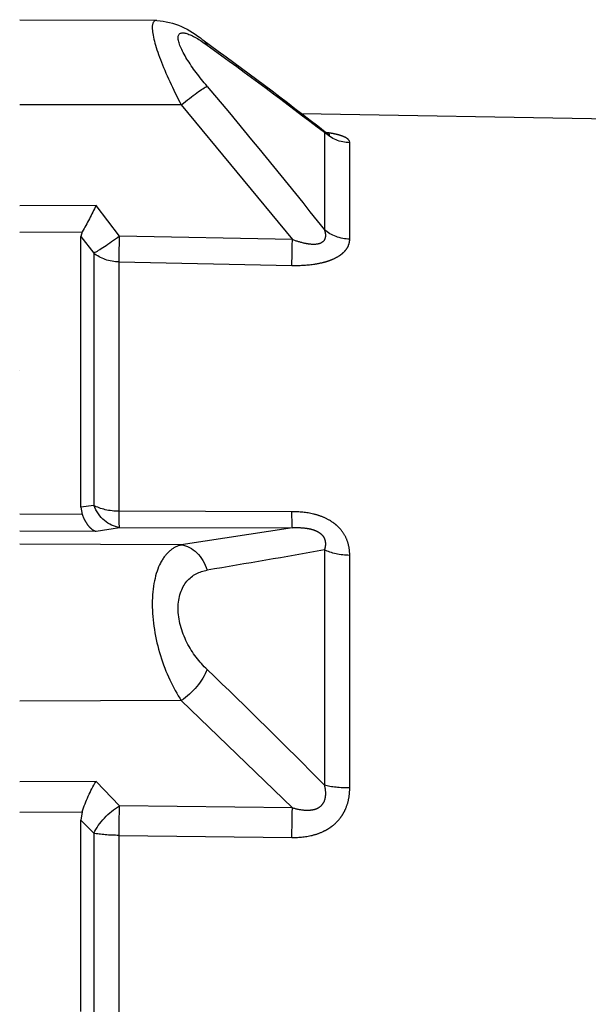
# Model space of a CAD drawing. Units: millimetres. Extents: x 1211 to 1602, y 1485 to 1771.
# Drawn here: x 1254 to 1258, y 1669 to 1677 of the extents above; entities that cross this region are included whole.
import ezdxf

# ---------------------------------------------------------------- set-up
doc = ezdxf.new("R2010")
doc.units = ezdxf.units.MM
doc.header["$LTSCALE"] = 0.5
doc.linetypes.add('DASHED', pattern=[19.05, 12.7, -6.35])

# ---------------------------------------------------------------- blocks, each defined once
blk = doc.blocks.new('A$C5628445C')
at = {"linetype": 'DASHED'}
for p, q in [((11.835, 8.8743), (11.2756, 8.8719)), ((11.1757, 8.5262), (10.7223, 7.9764)), ((11.1757, 8.5262), (11.835, 8.5265)), ((10.6841, 8.4912), (5.66, 8.4035)), ((10.5917, 8.4147), (10.5917, 8.0166)), ((10.4882, 7.9788), (10.4882, 8.3722)), ((11.4277, 7.9904), (11.5235, 8.1152)), ((11.5235, 8.1152), (11.835, 8.1143)), ((11.835, 8.0074), (11.5799, 8.0082)), ((11.5799, 8.0082), (11.585, 7.989)), ((10.7223, 7.9764), (11.4277, 7.9904)), ((11.585, 7.989), (11.5331, 7.9218)), ((11.585, 6.8841), (11.585, 7.989)), ((11.5331, 7.9218), (11.5331, 6.8918)), ((11.4297, 7.8852), (10.7242, 7.8714)), ((11.4297, 6.8674), (11.4297, 7.8852)), ((11.835, 7.4418), (11.835, 7.4418)), ((11.5331, 6.8918), (11.585, 6.8841)), ((11.585, 6.8841), (11.5799, 6.8543)), ((10.7242, 6.8659), (11.4297, 6.8674)), ((11.5799, 6.8543), (11.835, 6.8555)), ((11.4277, 6.802), (10.7223, 6.8007)), ((10.7223, 6.8007), (11.1757, 6.7303)), ((11.5235, 6.786), (11.4277, 6.802)), ((11.835, 6.7875), (11.5235, 6.786)), ((11.1757, 6.7303), (11.835, 6.7332)), ((10.4882, 5.738), (10.4882, 6.6876)), ((10.5917, 6.71), (10.5917, 5.7489)), ((11.1757, 6.0948), (10.7223, 5.6564)), ((11.1757, 6.0948), (11.835, 6.0931)), ((11.4277, 5.6653), (11.5235, 5.7649)), ((11.5235, 5.7649), (11.835, 5.7632)), ((10.7223, 5.6564), (11.4277, 5.6653)), ((11.835, 5.6395), (11.5799, 5.6409)), ((11.5799, 5.6409), (11.585, 5.6062)), ((11.585, 5.6062), (11.5331, 5.5533)), ((11.585, 4.825), (11.585, 5.6062)), ((11.5331, 5.5533), (11.5331, 4.0967)), ((11.4297, 5.5447), (10.7242, 5.536)), ((11.4297, 4.1053), (11.4297, 5.5447))]:
    blk.add_line(p, q, dxfattribs=at)
for centre, radius, start, end in [((11.3013, 8.5516), 0.3208, 94.6212, 131.7034), ((19.7308, -3.2405), 14.8147, 125.68991, 128.1062), ((22.6366, -7.2917), 19.7932, 125.75775, 127.48386), ((28.9454, -6.4916), 23.3954, 139.82211, 141.67452), ((13.294, 8.9783), 1.9697, 205.9881, 209.5082), ((16.6435, 40.31), 34.1407, 259.78967, 260.60472), ((24.6681, -8.0259), 19.695, 133.66352, 135.62033), ((11.019, 5.461), 0.589, 17.7818, 31.065)]:
    blk.add_arc(centre, radius, start, end, dxfattribs=at)
for centre, major_axis, ratio, start_param, end_param in [((11.1763, 8.6704), (0.0883, -0.1213), 0.605584, 3.146351, 3.44262), ((11.1763, 8.5066), (-0.1144, 0.097), 0.097132, 4.800218, 5.972253), ((10.4856, 8.5174), (0.15, 0), 0.968436, 4.729842, 5.497787), ((10.4856, 8.1079), (0.15, 0), 0.861042, 4.729842, 5.497787), ((10.7216, 7.996), (0.003, -0.15), 0.001793, 0.590171, 1.439836), ((11.427, 8.01), (0.003, -0.15), 0.001796, 0.588417, 1.439836), ((11.427, 8.01), (0.1194, -0.0908), 0.101598, 4.79497, 5.877578), ((11.427, 8.01), (0.15, 0), 0.831765, 4.729842, 5.497787), ((11.427, 6.9507), (-0.025, -0.1479), 0.791837, 0.215381, 1.297989), ((11.427, 6.9507), (0.15, 0), 0.555128, 4.729842, 5.497787), ((10.7216, 6.9494), (0.0003, -0.15), 0.019805, 0.130925, 0.980589), ((11.427, 6.9507), (0.0003, -0.15), 0.019783, 0.130925, 0.982344), ((11.1763, 6.5816), (0.0224, 0.1483), 0.759294, 0.201948, 1.373983), ((10.4856, 6.7639), (0.15, 0), 0.508534, 4.729842, 5.497787), ((11.1763, 6.1862), (-0.1028, 0.1092), 0.468219, 0.854708, 2.026743), ((10.4856, 5.7754), (0.15, 0), 0.249261, 4.729842, 5.497787), ((10.7216, 5.5651), (-0.0019, 0.15), 0.015272, 4.517083, 5.366747), ((11.427, 5.574), (-0.0019, 0.15), 0.015258, 4.515328, 5.366747), ((11.427, 5.574), (-0.1086, 0.1035), 0.488073, 4.059785, 5.142393), ((11.427, 5.574), (0.15, 0), 0.195612, 4.729842, 5.497787)]:
    blk.add_ellipse(centre, major_axis=major_axis, ratio=ratio, start_param=start_param, end_param=end_param, dxfattribs=at)
for points, knots in [([(11.2761, 8.8718), (11.2876, 8.8718), (11.2941, 8.8621), (11.2942, 8.8141), (11.2821, 8.7677), (11.2394, 8.6549), (11.2097, 8.5907), (11.1757, 8.5262)], [0.3199787, 0.3199787, 0.3199787, 0.3199787, 0.5, 0.5, 0.75, 0.75, 1, 1, 1, 1]), ([(11.0702, 8.6023), (11.1019, 8.6399), (11.1305, 8.6781), (11.1745, 8.7496), (11.1886, 8.7818), (11.1888, 8.8199), (11.1747, 8.8245), (11.1311, 8.8107), (11.102, 8.7933), (11.0702, 8.7704)], [0, 0, 0, 0, 0.25, 0.25, 0.5, 0.5, 0.75, 0.75, 1, 1, 1, 1]), ([(10.4882, 8.3722), (10.4882, 8.3759), (10.4895, 8.3795), (10.4948, 8.3865), (10.499, 8.3899), (10.5104, 8.3963), (10.5176, 8.3992), (10.531, 8.4033), (10.5358, 8.4047), (10.546, 8.4071), (10.5515, 8.4082), (10.565, 8.4108), (10.5735, 8.4121), (10.5823, 8.4133)], [0, 0, 0, 0, 0.125, 0.125, 0.25, 0.25, 0.375, 0.375, 0.4375, 0.4375, 0.5, 0.5, 0.5859229, 0.5859229, 0.5859229, 0.5859229]), ([(10.5881, 8.4169), (10.5839, 8.4139), (10.5772, 8.4089), (10.5708, 8.406), (10.5695, 8.4055), (10.5695, 8.4055)], [0, 0, 0, 0, 0.0802831, 0.1553442, 0.2158289, 0.2158289, 0.2158289, 0.2158289]), ([(10.5879, 8.4166), (10.5873, 8.4161), (10.5873, 8.4158), (10.5882, 8.4151), (10.5896, 8.4148), (10.5917, 8.4147)], [0.7940334, 0.7940334, 0.7940334, 0.7940334, 0.875, 0.875, 1, 1, 1, 1]), ([(10.5917, 8.0166), (10.5896, 8.0105), (10.5882, 8.0045), (10.5871, 7.9924), (10.5875, 7.9865), (10.5911, 7.9755), (10.5945, 7.9703), (10.605, 7.9623), (10.612, 7.9596), (10.6276, 7.9568), (10.6362, 7.9566), (10.6535, 7.9579), (10.6622, 7.9593), (10.6883, 7.9648), (10.7054, 7.9702), (10.7223, 7.9764)], [0, 0, 0, 0, 0.125, 0.125, 0.25, 0.25, 0.375, 0.375, 0.5, 0.5, 0.625, 0.625, 0.75, 0.75, 1, 1, 1, 1]), ([(10.7242, 7.8714), (10.6944, 7.8708), (10.665, 7.8721), (10.6219, 7.8781), (10.608, 7.8807), (10.5881, 7.8858), (10.5817, 7.8877), (10.5691, 7.892), (10.563, 7.8943), (10.5459, 7.9017), (10.5357, 7.9073), (10.5224, 7.9167), (10.5183, 7.92), (10.5109, 7.9268), (10.5077, 7.9303), (10.4991, 7.941), (10.4949, 7.9485), (10.4895, 7.9636), (10.4882, 7.9712), (10.4882, 7.9788)], [0, 0, 0, 0, 0.25, 0.25, 0.375, 0.375, 0.4375, 0.4375, 0.5, 0.5, 0.625, 0.625, 0.6875, 0.6875, 0.75, 0.75, 0.875, 0.875, 1, 1, 1, 1]), ([(10.4882, 6.6876), (10.4882, 6.7005), (10.4895, 6.7132), (10.4948, 6.7381), (10.499, 6.7505), (10.5104, 6.7737), (10.5176, 6.7847), (10.531, 6.7999), (10.5358, 6.8048), (10.546, 6.8139), (10.5515, 6.8182), (10.5686, 6.8301), (10.5813, 6.837), (10.6079, 6.8483), (10.6219, 6.8528), (10.665, 6.8631), (10.6944, 6.8659), (10.7242, 6.8659)], [0, 0, 0, 0, 0.125, 0.125, 0.25, 0.25, 0.375, 0.375, 0.4375, 0.4375, 0.5, 0.5, 0.625, 0.625, 0.75, 0.75, 1, 1, 1, 1]), ([(11.5799, 6.8543), (11.5763, 6.8446), (11.5723, 6.836), (11.5637, 6.8205), (11.559, 6.8136), (11.5494, 6.802), (11.5444, 6.7973), (11.5366, 6.7918), (11.534, 6.7902), (11.5288, 6.7877), (11.5261, 6.7867), (11.5235, 6.786)], [0, 0, 0, 0, 0.25, 0.25, 0.5, 0.5, 0.75, 0.75, 0.875, 0.875, 1, 1, 1, 1]), ([(10.7223, 6.8007), (10.7055, 6.8014), (10.6886, 6.8013), (10.6628, 6.7983), (10.654, 6.7968), (10.6409, 6.7934), (10.6366, 6.7921), (10.6282, 6.7889), (10.624, 6.7871), (10.6162, 6.783), (10.6125, 6.7807), (10.6057, 6.7754), (10.6026, 6.7725), (10.5973, 6.7664), (10.5951, 6.7632), (10.5916, 6.7565), (10.5903, 6.7531), (10.5875, 6.7429), (10.5871, 6.736), (10.5882, 6.7228), (10.5896, 6.7163), (10.5917, 6.71)], [0, 0, 0, 0, 0.25, 0.25, 0.375, 0.375, 0.4375, 0.4375, 0.5, 0.5, 0.5625, 0.5625, 0.625, 0.625, 0.6875, 0.6875, 0.75, 0.75, 0.875, 0.875, 1, 1, 1, 1]), ([(11.1757, 6.7303), (11.1927, 6.7262), (11.2083, 6.7181), (11.237, 6.6936), (11.2499, 6.6769), (11.2815, 6.6155), (11.294, 6.5573), (11.2942, 6.4219), (11.2821, 6.3479), (11.2394, 6.2091), (11.2097, 6.1464), (11.1757, 6.0948)], [0, 0, 0, 0, 0.125, 0.125, 0.25, 0.25, 0.5, 0.5, 0.75, 0.75, 1, 1, 1, 1]), ([(11.0702, 6.2216), (11.1019, 6.2519), (11.1305, 6.2887), (11.1745, 6.3757), (11.1886, 6.4256), (11.1888, 6.5171), (11.1747, 6.556), (11.1311, 6.6077), (11.102, 6.622), (11.0702, 6.6273)], [0, 0, 0, 0, 0.25, 0.25, 0.5, 0.5, 0.75, 0.75, 1, 1, 1, 1]), ([(10.5917, 5.7489), (10.5896, 5.7402), (10.5882, 5.7313), (10.5871, 5.7135), (10.5875, 5.7045), (10.5911, 5.6872), (10.5945, 5.6787), (10.605, 5.6643), (10.612, 5.6586), (10.6276, 5.6507), (10.6362, 5.6484), (10.6535, 5.6461), (10.6622, 5.646), (10.6883, 5.6477), (10.7054, 5.6515), (10.7223, 5.6564)], [0, 0, 0, 0, 0.125, 0.125, 0.25, 0.25, 0.375, 0.375, 0.5, 0.5, 0.625, 0.625, 0.75, 0.75, 1, 1, 1, 1]), ([(10.7242, 5.536), (10.6944, 5.5356), (10.665, 5.5384), (10.6219, 5.55), (10.608, 5.555), (10.5881, 5.5646), (10.5817, 5.5681), (10.5691, 5.5759), (10.563, 5.5802), (10.5459, 5.5939), (10.5357, 5.6042), (10.5224, 5.6216), (10.5183, 5.6277), (10.5109, 5.6403), (10.5077, 5.6468), (10.4991, 5.6667), (10.4949, 5.6807), (10.4895, 5.7091), (10.4882, 5.7235), (10.4882, 5.738)], [0, 0, 0, 0, 0.25, 0.25, 0.375, 0.375, 0.4375, 0.4375, 0.5, 0.5, 0.625, 0.625, 0.6875, 0.6875, 0.75, 0.75, 0.875, 0.875, 1, 1, 1, 1])]:
    blk.add_open_spline(points, degree=3, knots=knots, dxfattribs=at)

msp = doc.modelspace()

# ---------------------------------------------------------------- block references
at = {"xscale": -1.835132942803132, "yscale": 1.835132942803132, "zscale": 1.835132942803132}
msp.add_blockref('A$C5628445C', (1275.26, 1660.5171), dxfattribs=at)

doc.saveas('drawing.dxf')
